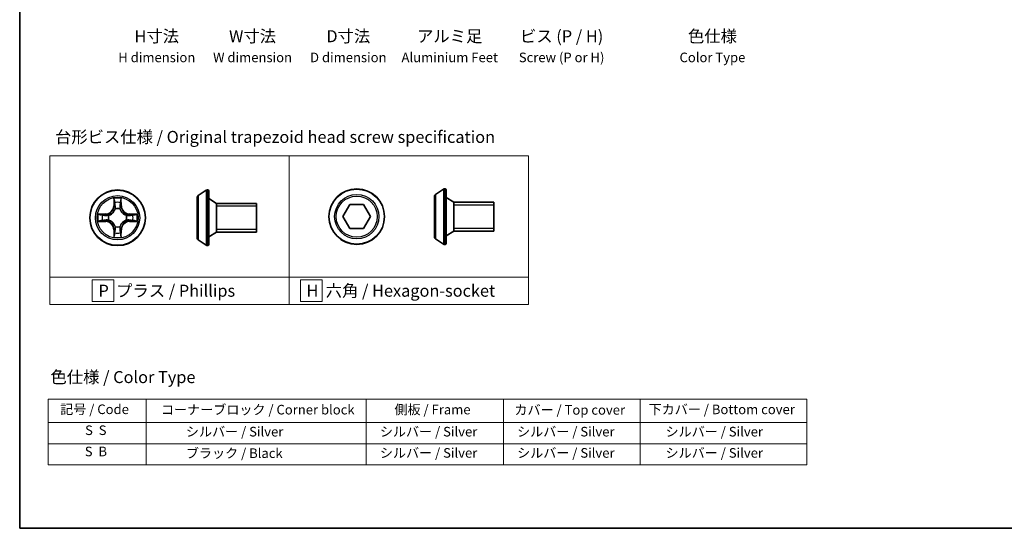
# Model space of a CAD drawing. Units: millimetres. Extents: x 7 to 7877, y 4 to 1830.
# Drawn here: x 7 to 110, y 4 to 57 of the extents above; entities that cross this region are included whole.
import ezdxf

# ---------------------------------------------------------------- set-up
doc = ezdxf.new("R2010")
doc.units = ezdxf.units.MM
doc.header["$LTSCALE"] = 0.5
for name, color, linetype, lineweight in [('Border (ISO)', 7, 'Continuous', 35), ('Sketch Geometry (ISO)', 7, 'Continuous', 18), ('Symbol (ISO)', 7, 'Continuous', 18), ('Visible (ISO)', 7, 'Continuous', 35), ('Visible Narrow (ISO)', 7, 'Continuous', 25)]:
    doc.layers.add(name, color=color, linetype=linetype, lineweight=lineweight)
doc.styles.add('Note Text (TK)', font='MS PGothic.ttf')
doc.styles.add('Note Text (TK2)', font='MS PGothic.ttf')

# ---------------------------------------------------------------- blocks, each defined once
blk = doc.blocks.new('Borders tk図枠')
at = {"layer": 'Border (ISO)'}
for p, q in [((14.5, 289), (14.5, 8)), ((14.5, 8), (405.5, 8))]:
    blk.add_line(p, q, dxfattribs=at)
blk = doc.blocks.new('Table2')
at = {"layer": 'Symbol (ISO)'}
for p, q in [((20.46, 34.92), (178.92, 34.92)), ((20.46, 34.92), (20.46, 30.08)), ((40.88, 34.92), (40.88, 30.08)), ((86.89, 34.92), (86.89, 30.08)), ((115.55, 34.92), (115.55, 30.08)), ((144.11, 34.92), (144.11, 30.08)), ((178.92, 34.92), (178.92, 30.08)), ((20.46, 30.08), (178.92, 30.08)), ((20.46, 30.08), (20.46, 21.22)), ((40.88, 30.08), (40.88, 21.22)), ((86.89, 30.08), (86.89, 21.22)), ((115.55, 30.08), (115.55, 21.22)), ((144.11, 30.08), (144.11, 21.22)), ((178.92, 30.08), (178.92, 21.22)), ((20.46, 25.65), (178.92, 25.65)), ((20.46, 21.22), (178.92, 21.22))]:
    blk.add_line(p, q, dxfattribs=at)
at = {"layer": 'Symbol (ISO)', "color": 7, "char_height": 2, "attachment_point": 7, "style": 'Note Text (TK2)'}
for s, insert in [('記号 / Code', (22.96, 31.2)), ('コーナーブロック / Corner block', (44.01, 31.12)), ('側板 / Frame', (92.77, 31.14)), ('カバー / Top cover', (117.82, 31.07)), ('下カバー / Bottom cover', (145.85, 31.18)), ('S  S', (28.15, 26.83)), ('            シルバー / Silver', (41.88, 26.53)), ('   シルバー / Silver', (87.89, 26.53)), ('   シルバー / Silver', (116.55, 26.53)), ('       シルバー / Silver', (145.11, 26.53)), ('S  B', (28.09, 22.4)), ('            ブラック / Black', (41.88, 22.04)), ('   シルバー / Silver', (87.89, 22.1)), ('   シルバー / Silver', (116.55, 22.1)), ('       シルバー / Silver', (145.11, 22.1))]:
    blk.add_mtext(s, dxfattribs=dict(at, insert=insert))

msp = doc.modelspace()

# ---------------------------------------------------------------- linework, layer by layer
at = {"layer": 'Sketch Geometry (ISO)'}
for p, q in [((10.3819, 42.8499), (35.3819, 42.8499)), ((10.3819, 30.2074), (10.3819, 42.8499)), ((35.3819, 42.8499), (35.3819, 30.2074)), ((35.3819, 42.8499), (60.3819, 42.8499)), ((35.3819, 30.2074), (35.3819, 42.8499)), ((60.3819, 42.8499), (60.3819, 30.2074)), ((35.3819, 30.2074), (10.3819, 30.2074)), ((10.3819, 30.2074), (35.3819, 30.2074)), ((10.3819, 27.3499), (10.3819, 30.2074)), ((17.0725, 29.9037), (14.8225, 29.9037)), ((14.8225, 29.9037), (14.8225, 27.6537)), ((17.0725, 27.6537), (17.0725, 29.9037)), ((60.3819, 30.2074), (35.3819, 30.2074)), ((35.3819, 30.2074), (35.3819, 27.3499)), ((35.3819, 30.2074), (60.3819, 30.2074)), ((35.3819, 27.3499), (35.3819, 30.2074)), ((38.8202, 29.9037), (36.5702, 29.9037)), ((36.5702, 29.9037), (36.5702, 27.6537)), ((38.8202, 27.6537), (38.8202, 29.9037)), ((60.3819, 30.2074), (60.3819, 27.3499)), ((35.3819, 27.3499), (10.3819, 27.3499)), ((14.8225, 27.6537), (17.0725, 27.6537)), ((60.3819, 27.3499), (35.3819, 27.3499)), ((36.5702, 27.6537), (38.8202, 27.6537))]:
    msp.add_line(p, q, dxfattribs=at)
at = {"layer": 'Visible (ISO)'}
for p, q in [((25.8769, 38.6955), (26.7362, 39.2541)), ((26.8859, 39.2864), (26.8452, 39.2864)), ((26.9859, 39.1864), (26.9859, 33.5864)), ((50.6626, 38.814), (51.5219, 39.3725)), ((51.6716, 39.4048), (51.6309, 39.4048)), ((51.7716, 39.3048), (51.7716, 33.7048)), ((25.7859, 38.5278), (25.7859, 34.2449)), ((27.7859, 37.8864), (26.9859, 38.3864)), ((50.5716, 38.6463), (50.5716, 34.3633)), ((52.5716, 38.0048), (51.7716, 38.5048)), ((27.7859, 37.8864), (27.7859, 34.8864)), ((31.9859, 37.8864), (27.7859, 37.8864)), ((27.7859, 37.8864), (27.7859, 34.8864)), ((31.9859, 37.8864), (31.9859, 34.8864)), ((41.0037, 36.5048), (41.7254, 37.7548)), ((41.7254, 37.7548), (43.1687, 37.7548)), ((43.1687, 37.7548), (43.8904, 36.5048)), ((52.5716, 38.0048), (52.5716, 35.0048)), ((56.7716, 38.0048), (52.5716, 38.0048)), ((52.5716, 38.0048), (52.5716, 35.0048)), ((56.7716, 38.0048), (56.7716, 35.0048)), ((41.7254, 35.2548), (41.0037, 36.5048)), ((43.8904, 36.5048), (43.1687, 35.2548)), ((43.1687, 35.2548), (41.7254, 35.2548)), ((52.5716, 35.0048), (51.7716, 34.5048)), ((56.7716, 35.0048), (52.5716, 35.0048)), ((25.8769, 34.0772), (26.7362, 33.5187)), ((27.7859, 34.8864), (26.9859, 34.3864)), ((31.9859, 34.8864), (27.7859, 34.8864)), ((50.6626, 34.1957), (51.5219, 33.6371)), ((26.8859, 33.4864), (26.8452, 33.4864)), ((51.6716, 33.6048), (51.6309, 33.6048))]:
    msp.add_line(p, q, dxfattribs=at)
for centre in [(17.4717, 36.3864), (42.447, 36.5048)]:
    msp.add_circle(centre, 2.9, dxfattribs=at)
for centre, radius, start, end in [((26.8452, 39.0864), 0.2, 90, 123.023868), ((26.8859, 39.1864), 0.1, 0, 90), ((51.6309, 39.2048), 0.2, 90, 123.023868), ((51.6716, 39.3048), 0.1, 0, 90), ((25.9859, 38.5278), 0.2, 123.023868, 180), ((50.7716, 38.6463), 0.2, 123.023868, 180), ((25.9859, 34.2449), 0.2, 180, 236.976132), ((50.7716, 34.3633), 0.2, 180, 236.976132), ((26.8452, 33.6864), 0.2, 236.976132, 270), ((26.8859, 33.5864), 0.1, 270, 0), ((51.6309, 33.8048), 0.2, 236.976132, 270), ((51.6716, 33.7048), 0.1, 270, 0)]:
    msp.add_arc(centre, radius, start, end, dxfattribs=at)
at = {"layer": 'Visible Narrow (ISO)'}
for p, q in [((26.7362, 39.2541), (26.7362, 33.5187)), ((26.8452, 39.2864), (26.8452, 33.4864)), ((26.8859, 33.4864), (26.8859, 39.2864)), ((51.5219, 39.3725), (51.5219, 33.6371)), ((51.6309, 39.4048), (51.6309, 33.6048)), ((51.6716, 33.6048), (51.6716, 39.4048)), ((17.0813, 38.4091), (17.0677, 37.6296)), ((17.1175, 37.6287), (17.126, 38.1188)), ((17.8174, 38.1188), (17.826, 37.6287)), ((17.8758, 37.6296), (17.8622, 38.4091)), ((25.8769, 38.6955), (25.8769, 34.0772)), ((50.6626, 38.814), (50.6626, 34.1957)), ((17.1175, 37.6287), (17.0677, 37.6296)), ((17.1175, 37.6287), (17.1901, 37.6274)), ((17.2306, 37.3027), (17.2252, 37.3233)), ((17.7183, 37.3233), (17.7128, 37.3027)), ((17.826, 37.6287), (17.7533, 37.6274)), ((17.826, 37.6287), (17.8758, 37.6296)), ((31.9859, 37.5854), (27.7859, 37.5854)), ((56.7716, 37.7038), (52.5716, 37.7038)), ((16.2285, 36.7904), (15.449, 36.7768)), ((15.449, 35.9959), (16.2285, 35.9823)), ((15.7393, 36.7321), (16.2294, 36.7406)), ((16.2294, 36.0321), (15.7393, 36.0407)), ((16.2294, 36.7406), (16.2285, 36.7904)), ((16.2294, 36.0321), (16.2285, 35.9823)), ((16.2294, 36.7406), (16.2307, 36.668)), ((16.2294, 36.0321), (16.2307, 36.1048)), ((16.5348, 36.6329), (16.5554, 36.6275)), ((16.5554, 36.1453), (16.5348, 36.1399)), ((18.388, 36.6275), (18.4086, 36.6329)), ((18.4086, 36.1399), (18.388, 36.1453)), ((18.7141, 36.7406), (18.7128, 36.668)), ((18.7141, 36.0321), (18.7128, 36.1048)), ((18.7141, 36.7406), (18.7149, 36.7904)), ((18.7141, 36.7406), (19.2041, 36.7321)), ((19.2041, 36.0407), (18.7141, 36.0321)), ((18.7141, 36.0321), (18.7149, 35.9823)), ((19.4945, 36.7768), (18.7149, 36.7904)), ((18.7149, 35.9823), (19.4945, 35.9959)), ((17.1175, 35.1441), (17.0677, 35.1432)), ((17.0677, 35.1432), (17.0813, 34.3637)), ((17.1175, 35.1441), (17.1901, 35.1453)), ((17.126, 34.654), (17.1175, 35.1441)), ((17.2252, 35.4495), (17.2306, 35.4701)), ((17.7128, 35.4701), (17.7183, 35.4495)), ((17.826, 35.1441), (17.7533, 35.1453)), ((17.826, 35.1441), (17.8174, 34.654)), ((17.826, 35.1441), (17.8758, 35.1432)), ((17.8622, 34.3637), (17.8758, 35.1432)), ((27.7859, 35.1874), (31.9859, 35.1874)), ((52.5716, 35.3058), (56.7716, 35.3058))]:
    msp.add_line(p, q, dxfattribs=at)
for centre, radius in [((17.4717, 36.3864), 2.8677), ((42.447, 36.5048), 2.8677), ((17.4717, 36.3864), 2.3092), ((17.4717, 36.3864), 2.1415), ((42.447, 36.5048), 2.3092), ((42.447, 36.5048), 2.1415)]:
    msp.add_circle(centre, radius, dxfattribs=at)
for centre, radius, start, end in [((17.4717, 36.3864), 2.0601, 79.074582, 100.925418), ((16.2136, 37.6445), 0.8542, 271, 359), ((16.2136, 37.6445), 0.904, 271, 359), ((17.4717, 36.3864), 1.6122, 79.692479, 100.307521), ((17.4717, 36.3864), 0.9688, 75.258044, 104.741956), ((17.4717, 36.3864), 0.9475, 75.258044, 104.741956), ((18.7298, 37.6445), 0.904, 181, 269), ((18.7298, 37.6445), 0.8542, 181, 269), ((17.4717, 36.3864), 2.0601, 169.074582, 190.925418), ((17.4717, 36.3864), 1.6122, 169.692479, 190.307521), ((16.2136, 35.1283), 0.904, 1, 89), ((17.4717, 36.3864), 0.9688, 165.258044, 194.741956), ((17.4717, 36.3864), 0.9475, 165.258044, 194.741956), ((18.7298, 35.1283), 0.904, 91, 179), ((17.4717, 36.3864), 0.9475, 345.258044, 14.741956), ((17.4717, 36.3864), 0.9688, 345.258044, 14.741956), ((17.4717, 36.3864), 1.6122, 349.692479, 10.307521), ((17.4717, 36.3864), 2.0601, 349.074582, 10.925418), ((16.2136, 35.1283), 0.8542, 1, 89), ((17.4717, 36.3864), 0.9688, 255.258044, 284.741956), ((17.4717, 36.3864), 0.9475, 255.258044, 284.741956), ((18.7298, 35.1283), 0.8542, 91, 179), ((17.4717, 36.3864), 2.0601, 259.074582, 280.925418), ((17.4717, 36.3864), 1.6122, 259.692479, 280.307521)]:
    msp.add_arc(centre, radius, start, end, dxfattribs=at)
for centre, major_axis, ratio, start_param, end_param in [((17.1758, 38.1179), (-0.05, -0.002), 0.54850665, 4.7835784, 6.17876057), ((17.7676, 38.1179), (0.05, -0.002), 0.54850665, 0.10442473, 1.4996069), ((17.1913, 37.9285), (-0.0494, -0.008), 0.89574018, 4.73044269, 6.08586581), ((17.2366, 37.28), (-0.0492, 0.0091), 0.87684642, 5.10328313, 6.10089396), ((17.2366, 37.28), (-0.0477, 0.0149), 0.41070123, 4.96449783, 6.18744952), ((17.2399, 37.6266), (-0.0494, -0.008), 0.89572054, 4.73483766, 6.08588361), ((17.7035, 37.6266), (0.0494, -0.008), 0.89572054, 0.1973017, 1.54834765), ((17.7069, 37.28), (0.0477, 0.0149), 0.41070123, 0.09573579, 1.31868747), ((17.7069, 37.28), (0.0492, 0.0091), 0.87684641, 0.18229136, 1.17990219), ((17.7522, 37.9285), (0.0494, -0.008), 0.89574018, 0.19731949, 1.55274262), ((15.7402, 36.6823), (0.002, 0.05), 0.54850665, 0.10442473, 1.4996069), ((15.7402, 36.0905), (0.002, -0.05), 0.54850665, 4.7835784, 6.17876057), ((15.9296, 36.6668), (0.008, 0.0494), 0.89574018, 0.19731949, 1.55274262), ((15.9296, 36.1059), (0.008, -0.0494), 0.89574018, 4.73044269, 6.08586581), ((16.2315, 36.6182), (0.008, 0.0494), 0.89572054, 0.1973017, 1.54834765), ((16.2315, 36.1546), (0.008, -0.0494), 0.89572054, 4.73483766, 6.08588361), ((16.5781, 36.6215), (-0.0091, 0.0492), 0.87684641, 0.18229136, 1.17990219), ((16.5781, 36.1513), (-0.0091, -0.0492), 0.87684642, 5.10328313, 6.10089396), ((16.5781, 36.6215), (-0.0149, 0.0477), 0.41070123, 0.09573579, 1.31868747), ((16.5781, 36.1513), (-0.0149, -0.0477), 0.41070123, 4.96449783, 6.18744952), ((18.3653, 36.6215), (0.0091, 0.0492), 0.87684642, 5.10328313, 6.10089396), ((18.3653, 36.6215), (0.0149, 0.0477), 0.41070123, 4.96449783, 6.18744952), ((18.3653, 36.1513), (0.0149, -0.0477), 0.41070123, 0.09573579, 1.31868747), ((18.3653, 36.1513), (0.0091, -0.0492), 0.87684641, 0.18229136, 1.17990219), ((18.7119, 36.6182), (-0.008, 0.0494), 0.89572054, 4.73483766, 6.08588361), ((18.7119, 36.1546), (-0.008, -0.0494), 0.89572054, 0.1973017, 1.54834765), ((19.0138, 36.6668), (-0.008, 0.0494), 0.89574018, 4.73044269, 6.08586581), ((19.0138, 36.1059), (-0.008, -0.0494), 0.89574018, 0.19731949, 1.55274262), ((19.2032, 36.6823), (-0.002, 0.05), 0.54850665, 4.7835784, 6.17876057), ((19.2032, 36.0905), (-0.002, -0.05), 0.54850665, 0.10442473, 1.4996069), ((17.2366, 35.4928), (-0.0492, -0.0091), 0.87684641, 0.18229136, 1.17990219), ((17.2366, 35.4928), (-0.0477, -0.0149), 0.41070123, 0.09573579, 1.31868747), ((17.2399, 35.1462), (-0.0494, 0.008), 0.89572054, 0.1973017, 1.54834765), ((17.7035, 35.1462), (0.0494, 0.008), 0.89572054, 4.73483766, 6.08588361), ((17.7069, 35.4928), (0.0477, -0.0149), 0.41070123, 4.96449783, 6.18744952), ((17.7069, 35.4928), (0.0492, -0.0091), 0.87684642, 5.10328313, 6.10089396), ((17.1758, 34.6549), (-0.05, 0.002), 0.54850665, 0.10442473, 1.4996069), ((17.1913, 34.8443), (-0.0494, 0.008), 0.89574018, 0.19731949, 1.55274262), ((17.7522, 34.8443), (0.0494, 0.008), 0.89574018, 4.73044269, 6.08586581), ((17.7676, 34.6549), (0.05, 0.002), 0.54850665, 4.7835784, 6.17876057)]:
    msp.add_ellipse(centre, major_axis=major_axis, ratio=ratio, start_param=start_param, end_param=end_param, dxfattribs=at)
for points, knots in [([(17.1712, 38.1451), (17.1708, 38.1602), (17.1687, 38.1756), (17.1602, 38.2166), (17.152, 38.2422), (17.1339, 38.2909), (17.1243, 38.3139), (17.1035, 38.3611), (17.0923, 38.3852), (17.0813, 38.4091)], [0, 0, 0, 0, 0.0059340385, 0.0059340385, 0.0154285, 0.0154285, 0.0237449879, 0.0237449879, 0.0323943032, 0.0323943032, 0.0323943032, 0.0323943032]), ([(17.0813, 38.4091), (17.0868, 38.3828), (17.0924, 38.3563), (17.1028, 38.3044), (17.1076, 38.279), (17.1166, 38.2255), (17.1206, 38.1973), (17.1248, 38.1523), (17.1258, 38.1353), (17.126, 38.1188)], [-0.0323943032, -0.0323943032, -0.0323943032, -0.0323943032, -0.0237449879, -0.0237449879, -0.0154285, -0.0154285, -0.0059340385, -0.0059340385, 0, 0, 0, 0]), ([(17.126, 38.1188), (17.1276, 38.0784), (17.1298, 38.0416), (17.135, 37.9776), (17.1381, 37.9505), (17.1415, 37.9293)], [0, 0, 0, 0, 0.014491423, 0.014491423, 0.0289828459, 0.0289828459, 0.0289828459, 0.0289828459]), ([(17.1833, 37.9725), (17.1802, 37.9918), (17.1776, 38.0165), (17.1736, 38.0747), (17.1721, 38.1083), (17.1712, 38.1451)], [-0.0289828459, -0.0289828459, -0.0289828459, -0.0289828459, -0.014491423, -0.014491423, 0, 0, 0, 0]), ([(17.7723, 38.1451), (17.7714, 38.1086), (17.7699, 38.0752), (17.7659, 38.0168), (17.7633, 37.992), (17.7602, 37.9725)], [-0.0289828459, -0.0289828459, -0.0289828459, -0.0289828459, -0.0145850634, -0.0145850634, 0, 0, 0, 0]), ([(17.8622, 38.4091), (17.8487, 38.38), (17.8351, 38.3505), (17.8065, 38.284), (17.7922, 38.2473), (17.7768, 38.1886), (17.7728, 38.1664), (17.7723, 38.1451)], [-0.0003383294, -0.0003383294, -0.0003383294, -0.0003383294, 0.0102009359, 0.0102009359, 0.0236501899, 0.0236501899, 0.0320559737, 0.0320559737, 0.0320559737, 0.0320559737]), ([(17.802, 37.9293), (17.8054, 37.9507), (17.8085, 37.978), (17.8137, 38.0421), (17.8158, 38.0787), (17.8174, 38.1188)], [0, 0, 0, 0, 0.0145850634, 0.0145850634, 0.0289828459, 0.0289828459, 0.0289828459, 0.0289828459]), ([(17.8174, 38.1188), (17.8177, 38.1422), (17.8196, 38.1666), (17.8273, 38.231), (17.8344, 38.2714), (17.8486, 38.3446), (17.8554, 38.377), (17.8622, 38.4091)], [-0.0320559737, -0.0320559737, -0.0320559737, -0.0320559737, -0.0236501899, -0.0236501899, -0.0102009359, -0.0102009359, 0.0003383294, 0.0003383294, 0.0003383294, 0.0003383294]), ([(16.5554, 36.6275), (16.5713, 36.6327), (16.5872, 36.6382), (16.6832, 36.6748), (16.7623, 36.7164), (16.885, 36.8043), (16.9306, 36.843), (16.9729, 36.8852), (17.0151, 36.9275), (17.0538, 36.9732), (17.1417, 37.0958), (17.1833, 37.1749), (17.2199, 37.2709), (17.2255, 37.2868), (17.2306, 37.3027)], [-0.174866013, -0.174866013, -0.174866013, -0.174866013, -0.16940495, -0.16940495, -0.141674077, -0.141674077, -0.124342281, -0.124342281, -0.124342281, -0.107010485, -0.107010485, -0.079279611, -0.079279611, -0.073818549, -0.073818549, -0.073818549, -0.073818549]), ([(17.1897, 37.2967), (17.185, 37.2816), (17.1799, 37.2665), (17.1467, 37.1753), (17.1088, 37.1003), (17.0286, 36.9853), (16.9933, 36.9428), (16.9543, 36.9038), (16.9153, 36.8649), (16.8728, 36.8295), (16.7578, 36.7493), (16.6828, 36.7114), (16.5916, 36.6782), (16.5765, 36.6731), (16.5614, 36.6684)], [0.073818549, 0.073818549, 0.073818549, 0.073818549, 0.079279611, 0.079279611, 0.107010485, 0.107010485, 0.124342281, 0.124342281, 0.124342281, 0.141674077, 0.141674077, 0.16940495, 0.16940495, 0.174866013, 0.174866013, 0.174866013, 0.174866013]), ([(17.1415, 37.9293), (17.1496, 37.879), (17.1577, 37.8287), (17.1739, 37.7281), (17.182, 37.6778), (17.1901, 37.6274)], [0, 0, 0, 0, 0.0343899271, 0.0343899271, 0.0687798542, 0.0687798542, 0.0687798542, 0.0687798542]), ([(17.2317, 37.6706), (17.2236, 37.7209), (17.2156, 37.7713), (17.1994, 37.8719), (17.1913, 37.9222), (17.1833, 37.9725)], [-0.0687798542, -0.0687798542, -0.0687798542, -0.0687798542, -0.0343899271, -0.0343899271, 0, 0, 0, 0]), ([(17.1901, 37.6274), (17.2017, 37.5591), (17.2063, 37.4894), (17.2012, 37.3782), (17.1969, 37.3379), (17.1897, 37.2967)], [0, 0, 0, 0, 0.0491206273, 0.0491206273, 0.0764653604, 0.0764653604, 0.0764653604, 0.0764653604]), ([(17.2252, 37.3233), (17.234, 37.3666), (17.2394, 37.4089), (17.247, 37.5256), (17.2432, 37.5987), (17.2317, 37.6706)], [-0.0764653604, -0.0764653604, -0.0764653604, -0.0764653604, -0.0491206273, -0.0491206273, 0, 0, 0, 0]), ([(17.7118, 37.6706), (17.7003, 37.5987), (17.6964, 37.5256), (17.704, 37.4089), (17.7094, 37.3666), (17.7183, 37.3233)], [-0.0982412545, -0.0982412545, -0.0982412545, -0.0982412545, -0.0491206273, -0.0491206273, -0.0217758941, -0.0217758941, -0.0217758941, -0.0217758941]), ([(17.7602, 37.9725), (17.7521, 37.9222), (17.744, 37.8719), (17.7279, 37.7713), (17.7198, 37.7209), (17.7118, 37.6706)], [-0.0687798542, -0.0687798542, -0.0687798542, -0.0687798542, -0.0343899271, -0.0343899271, 0, 0, 0, 0]), ([(17.7128, 37.3027), (17.718, 37.2868), (17.7236, 37.2709), (17.7601, 37.1749), (17.8018, 37.0958), (17.8896, 36.9732), (17.9283, 36.9275), (17.9706, 36.8852), (18.0128, 36.843), (18.0585, 36.8043), (18.1812, 36.7164), (18.2603, 36.6748), (18.3563, 36.6382), (18.3721, 36.6327), (18.388, 36.6275)], [-0.174866013, -0.174866013, -0.174866013, -0.174866013, -0.16940495, -0.16940495, -0.141674077, -0.141674077, -0.124342281, -0.124342281, -0.124342281, -0.107010485, -0.107010485, -0.079279611, -0.079279611, -0.073818549, -0.073818549, -0.073818549, -0.073818549]), ([(17.7538, 37.2967), (17.7465, 37.3379), (17.7422, 37.3782), (17.7371, 37.4894), (17.7417, 37.5591), (17.7533, 37.6274)], [0.0217758941, 0.0217758941, 0.0217758941, 0.0217758941, 0.0491206273, 0.0491206273, 0.0982412545, 0.0982412545, 0.0982412545, 0.0982412545]), ([(17.7533, 37.6274), (17.7615, 37.6778), (17.7696, 37.7281), (17.7858, 37.8287), (17.7939, 37.879), (17.802, 37.9293)], [0, 0, 0, 0, 0.0343899271, 0.0343899271, 0.0687798542, 0.0687798542, 0.0687798542, 0.0687798542]), ([(18.382, 36.6684), (18.3669, 36.6731), (18.3518, 36.6782), (18.2606, 36.7114), (18.1856, 36.7493), (18.0707, 36.8295), (18.0282, 36.8649), (17.9892, 36.9038), (17.9502, 36.9428), (17.9148, 36.9853), (17.8346, 37.1003), (17.7968, 37.1753), (17.7635, 37.2665), (17.7585, 37.2816), (17.7538, 37.2967)], [0.073818549, 0.073818549, 0.073818549, 0.073818549, 0.079279611, 0.079279611, 0.107010485, 0.107010485, 0.124342281, 0.124342281, 0.124342281, 0.141674077, 0.141674077, 0.16940495, 0.16940495, 0.174866013, 0.174866013, 0.174866013, 0.174866013]), ([(15.7393, 36.7321), (15.7159, 36.7323), (15.6915, 36.7343), (15.6271, 36.7419), (15.5867, 36.749), (15.5135, 36.7633), (15.4811, 36.7701), (15.449, 36.7768)], [-0.0320559737, -0.0320559737, -0.0320559737, -0.0320559737, -0.0236501899, -0.0236501899, -0.0102009359, -0.0102009359, 0.0003383294, 0.0003383294, 0.0003383294, 0.0003383294]), ([(15.449, 36.7768), (15.4781, 36.7634), (15.5076, 36.7497), (15.5741, 36.7211), (15.6109, 36.7068), (15.6695, 36.6914), (15.6917, 36.6875), (15.713, 36.6869)], [-0.0003383294, -0.0003383294, -0.0003383294, -0.0003383294, 0.0102009359, 0.0102009359, 0.0236501899, 0.0236501899, 0.0320559737, 0.0320559737, 0.0320559737, 0.0320559737]), ([(15.713, 36.0858), (15.698, 36.0855), (15.6825, 36.0834), (15.6415, 36.0749), (15.6159, 36.0667), (15.5672, 36.0486), (15.5442, 36.0389), (15.497, 36.0181), (15.4729, 36.007), (15.449, 35.9959)], [0, 0, 0, 0, 0.0059340385, 0.0059340385, 0.0154285, 0.0154285, 0.0237449879, 0.0237449879, 0.0323943032, 0.0323943032, 0.0323943032, 0.0323943032]), ([(15.449, 35.9959), (15.4753, 36.0015), (15.5019, 36.0071), (15.5538, 36.0174), (15.5791, 36.0222), (15.6327, 36.0312), (15.6608, 36.0353), (15.7058, 36.0395), (15.7228, 36.0405), (15.7393, 36.0407)], [-0.0323943032, -0.0323943032, -0.0323943032, -0.0323943032, -0.0237449879, -0.0237449879, -0.0154285, -0.0154285, -0.0059340385, -0.0059340385, 0, 0, 0, 0]), ([(15.713, 36.6869), (15.7496, 36.686), (15.7829, 36.6845), (15.8413, 36.6805), (15.8662, 36.6779), (15.8856, 36.6749)], [-0.0289828459, -0.0289828459, -0.0289828459, -0.0289828459, -0.0145850634, -0.0145850634, 0, 0, 0, 0]), ([(15.8856, 36.0979), (15.8663, 36.0949), (15.8416, 36.0923), (15.7834, 36.0882), (15.7498, 36.0868), (15.713, 36.0858)], [-0.0289828459, -0.0289828459, -0.0289828459, -0.0289828459, -0.014491423, -0.014491423, 0, 0, 0, 0]), ([(15.9288, 36.7166), (15.9074, 36.7201), (15.8801, 36.7232), (15.8161, 36.7284), (15.7794, 36.7305), (15.7393, 36.7321)], [0, 0, 0, 0, 0.0145850634, 0.0145850634, 0.0289828459, 0.0289828459, 0.0289828459, 0.0289828459]), ([(15.7393, 36.0407), (15.7797, 36.0423), (15.8165, 36.0444), (15.8805, 36.0497), (15.9076, 36.0527), (15.9288, 36.0561)], [0, 0, 0, 0, 0.014491423, 0.014491423, 0.0289828459, 0.0289828459, 0.0289828459, 0.0289828459]), ([(15.8856, 36.6749), (15.9359, 36.6668), (15.9862, 36.6587), (16.0869, 36.6426), (16.1372, 36.6345), (16.1875, 36.6264)], [-0.0687798542, -0.0687798542, -0.0687798542, -0.0687798542, -0.0343899271, -0.0343899271, 0, 0, 0, 0]), ([(16.1875, 36.1463), (16.1372, 36.1383), (16.0869, 36.1302), (15.9862, 36.1141), (15.9359, 36.106), (15.8856, 36.0979)], [-0.0687798542, -0.0687798542, -0.0687798542, -0.0687798542, -0.0343899271, -0.0343899271, 0, 0, 0, 0]), ([(16.2307, 36.668), (16.1803, 36.6761), (16.13, 36.6842), (16.0294, 36.7004), (15.9791, 36.7085), (15.9288, 36.7166)], [0, 0, 0, 0, 0.0343899271, 0.0343899271, 0.0687798542, 0.0687798542, 0.0687798542, 0.0687798542]), ([(15.9288, 36.0561), (15.9791, 36.0642), (16.0294, 36.0723), (16.13, 36.0886), (16.1803, 36.0967), (16.2307, 36.1048)], [0, 0, 0, 0, 0.0343899271, 0.0343899271, 0.0687798542, 0.0687798542, 0.0687798542, 0.0687798542]), ([(16.1875, 36.6264), (16.2594, 36.6149), (16.3325, 36.6111), (16.4492, 36.6187), (16.4915, 36.6241), (16.5348, 36.6329)], [-0.0982412545, -0.0982412545, -0.0982412545, -0.0982412545, -0.0491206273, -0.0491206273, -0.0217758941, -0.0217758941, -0.0217758941, -0.0217758941]), ([(16.5348, 36.1399), (16.4915, 36.1487), (16.4492, 36.1541), (16.3325, 36.1617), (16.2594, 36.1579), (16.1875, 36.1463)], [-0.0764653604, -0.0764653604, -0.0764653604, -0.0764653604, -0.0491206273, -0.0491206273, 0, 0, 0, 0]), ([(16.5614, 36.6684), (16.5202, 36.6612), (16.4799, 36.6569), (16.3687, 36.6518), (16.2991, 36.6564), (16.2307, 36.668)], [0.0217758941, 0.0217758941, 0.0217758941, 0.0217758941, 0.0491206273, 0.0491206273, 0.0982412545, 0.0982412545, 0.0982412545, 0.0982412545]), ([(16.2307, 36.1048), (16.2991, 36.1164), (16.3687, 36.121), (16.4799, 36.1159), (16.5202, 36.1116), (16.5614, 36.1043)], [0, 0, 0, 0, 0.0491206273, 0.0491206273, 0.0764653604, 0.0764653604, 0.0764653604, 0.0764653604]), ([(17.2306, 35.4701), (17.2255, 35.486), (17.2199, 35.5018), (17.1833, 35.5978), (17.1417, 35.677), (17.0538, 35.7996), (17.0151, 35.8453), (16.9729, 35.8875), (16.9306, 35.9298), (16.885, 35.9685), (16.7623, 36.0563), (16.6832, 36.098), (16.5872, 36.1345), (16.5713, 36.1401), (16.5554, 36.1453)], [-0.174866013, -0.174866013, -0.174866013, -0.174866013, -0.16940495, -0.16940495, -0.141674077, -0.141674077, -0.124342281, -0.124342281, -0.124342281, -0.107010485, -0.107010485, -0.079279611, -0.079279611, -0.073818549, -0.073818549, -0.073818549, -0.073818549]), ([(16.5614, 36.1043), (16.5765, 36.0996), (16.5916, 36.0946), (16.6828, 36.0614), (16.7578, 36.0235), (16.8728, 35.9433), (16.9153, 35.9079), (16.9543, 35.8689), (16.9933, 35.8299), (17.0286, 35.7874), (17.1088, 35.6725), (17.1467, 35.5975), (17.1799, 35.5063), (17.185, 35.4912), (17.1897, 35.4761)], [0.073818549, 0.073818549, 0.073818549, 0.073818549, 0.079279611, 0.079279611, 0.107010485, 0.107010485, 0.124342281, 0.124342281, 0.124342281, 0.141674077, 0.141674077, 0.16940495, 0.16940495, 0.174866013, 0.174866013, 0.174866013, 0.174866013]), ([(18.388, 36.1453), (18.3721, 36.1401), (18.3563, 36.1345), (18.2603, 36.098), (18.1812, 36.0563), (18.0585, 35.9685), (18.0128, 35.9298), (17.9706, 35.8875), (17.9283, 35.8453), (17.8896, 35.7996), (17.8018, 35.677), (17.7601, 35.5978), (17.7236, 35.5018), (17.718, 35.486), (17.7128, 35.4701)], [-0.174866013, -0.174866013, -0.174866013, -0.174866013, -0.16940495, -0.16940495, -0.141674077, -0.141674077, -0.124342281, -0.124342281, -0.124342281, -0.107010485, -0.107010485, -0.079279611, -0.079279611, -0.073818549, -0.073818549, -0.073818549, -0.073818549]), ([(17.7538, 35.4761), (17.7585, 35.4912), (17.7635, 35.5063), (17.7968, 35.5975), (17.8346, 35.6725), (17.9148, 35.7874), (17.9502, 35.8299), (17.9892, 35.8689), (18.0282, 35.9079), (18.0707, 35.9433), (18.1856, 36.0235), (18.2606, 36.0614), (18.3518, 36.0946), (18.3669, 36.0996), (18.382, 36.1043)], [0.073818549, 0.073818549, 0.073818549, 0.073818549, 0.079279611, 0.079279611, 0.107010485, 0.107010485, 0.124342281, 0.124342281, 0.124342281, 0.141674077, 0.141674077, 0.16940495, 0.16940495, 0.174866013, 0.174866013, 0.174866013, 0.174866013]), ([(18.7128, 36.668), (18.6444, 36.6564), (18.5747, 36.6518), (18.4636, 36.6569), (18.4233, 36.6612), (18.382, 36.6684)], [0, 0, 0, 0, 0.0491206273, 0.0491206273, 0.0764653604, 0.0764653604, 0.0764653604, 0.0764653604]), ([(18.382, 36.1043), (18.4233, 36.1116), (18.4636, 36.1159), (18.5747, 36.121), (18.6444, 36.1164), (18.7128, 36.1048)], [0.0217758941, 0.0217758941, 0.0217758941, 0.0217758941, 0.0491206273, 0.0491206273, 0.0982412545, 0.0982412545, 0.0982412545, 0.0982412545]), ([(18.4086, 36.6329), (18.452, 36.6241), (18.4942, 36.6187), (18.6109, 36.6111), (18.6841, 36.6149), (18.7559, 36.6264)], [-0.0764653604, -0.0764653604, -0.0764653604, -0.0764653604, -0.0491206273, -0.0491206273, 0, 0, 0, 0]), ([(18.7559, 36.1463), (18.6841, 36.1579), (18.6109, 36.1617), (18.4942, 36.1541), (18.452, 36.1487), (18.4086, 36.1399)], [-0.0982412545, -0.0982412545, -0.0982412545, -0.0982412545, -0.0491206273, -0.0491206273, -0.0217758941, -0.0217758941, -0.0217758941, -0.0217758941]), ([(19.0147, 36.7166), (18.9644, 36.7085), (18.9141, 36.7004), (18.8134, 36.6842), (18.7631, 36.6761), (18.7128, 36.668)], [0, 0, 0, 0, 0.0343899271, 0.0343899271, 0.0687798542, 0.0687798542, 0.0687798542, 0.0687798542]), ([(18.7128, 36.1048), (18.7631, 36.0967), (18.8134, 36.0886), (18.9141, 36.0723), (18.9644, 36.0642), (19.0147, 36.0561)], [0, 0, 0, 0, 0.0343899271, 0.0343899271, 0.0687798542, 0.0687798542, 0.0687798542, 0.0687798542]), ([(18.7559, 36.6264), (18.8063, 36.6345), (18.8566, 36.6426), (18.9572, 36.6587), (19.0076, 36.6668), (19.0579, 36.6749)], [-0.0687798542, -0.0687798542, -0.0687798542, -0.0687798542, -0.0343899271, -0.0343899271, 0, 0, 0, 0]), ([(19.0579, 36.0979), (19.0076, 36.106), (18.9572, 36.1141), (18.8566, 36.1302), (18.8063, 36.1383), (18.7559, 36.1463)], [-0.0687798542, -0.0687798542, -0.0687798542, -0.0687798542, -0.0343899271, -0.0343899271, 0, 0, 0, 0]), ([(19.2041, 36.7321), (19.1638, 36.7305), (19.1269, 36.7283), (19.063, 36.7231), (19.0359, 36.7201), (19.0147, 36.7166)], [0, 0, 0, 0, 0.014491423, 0.014491423, 0.0289828459, 0.0289828459, 0.0289828459, 0.0289828459]), ([(19.0147, 36.0561), (19.036, 36.0527), (19.0633, 36.0496), (19.1274, 36.0444), (19.164, 36.0423), (19.2041, 36.0407)], [0, 0, 0, 0, 0.0145850634, 0.0145850634, 0.0289828459, 0.0289828459, 0.0289828459, 0.0289828459]), ([(19.0579, 36.6749), (19.0772, 36.6779), (19.1018, 36.6805), (19.1601, 36.6845), (19.1937, 36.686), (19.2304, 36.6869)], [-0.0289828459, -0.0289828459, -0.0289828459, -0.0289828459, -0.014491423, -0.014491423, 0, 0, 0, 0]), ([(19.2304, 36.0858), (19.1939, 36.0868), (19.1605, 36.0882), (19.1022, 36.0923), (19.0773, 36.0948), (19.0579, 36.0979)], [-0.0289828459, -0.0289828459, -0.0289828459, -0.0289828459, -0.0145850634, -0.0145850634, 0, 0, 0, 0]), ([(19.4945, 36.7768), (19.4681, 36.7713), (19.4416, 36.7657), (19.3897, 36.7553), (19.3643, 36.7505), (19.3108, 36.7415), (19.2826, 36.7375), (19.2376, 36.7333), (19.2206, 36.7323), (19.2041, 36.7321)], [-0.0323943032, -0.0323943032, -0.0323943032, -0.0323943032, -0.0237449879, -0.0237449879, -0.0154285, -0.0154285, -0.0059340385, -0.0059340385, 0, 0, 0, 0]), ([(19.2041, 36.0407), (19.2275, 36.0404), (19.2519, 36.0385), (19.3163, 36.0309), (19.3567, 36.0238), (19.43, 36.0095), (19.4624, 36.0027), (19.4945, 35.9959)], [-0.0320559737, -0.0320559737, -0.0320559737, -0.0320559737, -0.0236501899, -0.0236501899, -0.0102009359, -0.0102009359, 0.0003383294, 0.0003383294, 0.0003383294, 0.0003383294]), ([(19.2304, 36.6869), (19.2455, 36.6873), (19.261, 36.6894), (19.3019, 36.6979), (19.3276, 36.7061), (19.3762, 36.7242), (19.3993, 36.7338), (19.4464, 36.7546), (19.4705, 36.7658), (19.4945, 36.7768)], [0, 0, 0, 0, 0.0059340385, 0.0059340385, 0.0154285, 0.0154285, 0.0237449879, 0.0237449879, 0.0323943032, 0.0323943032, 0.0323943032, 0.0323943032]), ([(19.4945, 35.9959), (19.4653, 36.0094), (19.4359, 36.023), (19.3693, 36.0516), (19.3326, 36.0659), (19.274, 36.0813), (19.2518, 36.0853), (19.2304, 36.0858)], [-0.0003383294, -0.0003383294, -0.0003383294, -0.0003383294, 0.0102009359, 0.0102009359, 0.0236501899, 0.0236501899, 0.0320559737, 0.0320559737, 0.0320559737, 0.0320559737]), ([(17.1901, 35.1453), (17.182, 35.095), (17.1739, 35.0447), (17.1577, 34.9441), (17.1496, 34.8937), (17.1415, 34.8434)], [0, 0, 0, 0, 0.0343899271, 0.0343899271, 0.0687798542, 0.0687798542, 0.0687798542, 0.0687798542]), ([(17.1833, 34.8002), (17.1913, 34.8505), (17.1994, 34.9009), (17.2156, 35.0015), (17.2236, 35.0518), (17.2317, 35.1022)], [-0.0687798542, -0.0687798542, -0.0687798542, -0.0687798542, -0.0343899271, -0.0343899271, 0, 0, 0, 0]), ([(17.1897, 35.4761), (17.1969, 35.4349), (17.2012, 35.3946), (17.2063, 35.2834), (17.2017, 35.2137), (17.1901, 35.1453)], [0.0217758941, 0.0217758941, 0.0217758941, 0.0217758941, 0.0491206273, 0.0491206273, 0.0982412545, 0.0982412545, 0.0982412545, 0.0982412545]), ([(17.2317, 35.1022), (17.2432, 35.1741), (17.247, 35.2472), (17.2394, 35.3639), (17.234, 35.4062), (17.2252, 35.4495)], [-0.0982412545, -0.0982412545, -0.0982412545, -0.0982412545, -0.0491206273, -0.0491206273, -0.0217758941, -0.0217758941, -0.0217758941, -0.0217758941]), ([(17.7183, 35.4495), (17.7094, 35.4062), (17.704, 35.3639), (17.6964, 35.2472), (17.7003, 35.1741), (17.7118, 35.1022)], [-0.0764653604, -0.0764653604, -0.0764653604, -0.0764653604, -0.0491206273, -0.0491206273, 0, 0, 0, 0]), ([(17.7118, 35.1022), (17.7198, 35.0518), (17.7279, 35.0015), (17.744, 34.9009), (17.7521, 34.8505), (17.7602, 34.8002)], [-0.0687798542, -0.0687798542, -0.0687798542, -0.0687798542, -0.0343899271, -0.0343899271, 0, 0, 0, 0]), ([(17.7533, 35.1453), (17.7417, 35.2137), (17.7371, 35.2834), (17.7422, 35.3946), (17.7465, 35.4349), (17.7538, 35.4761)], [0, 0, 0, 0, 0.0491206273, 0.0491206273, 0.0764653604, 0.0764653604, 0.0764653604, 0.0764653604]), ([(17.802, 34.8434), (17.7939, 34.8937), (17.7858, 34.9441), (17.7696, 35.0447), (17.7615, 35.095), (17.7533, 35.1453)], [0, 0, 0, 0, 0.0343899271, 0.0343899271, 0.0687798542, 0.0687798542, 0.0687798542, 0.0687798542]), ([(17.126, 34.654), (17.1258, 34.6306), (17.1238, 34.6062), (17.1162, 34.5418), (17.1091, 34.5014), (17.0948, 34.4281), (17.088, 34.3957), (17.0813, 34.3637)], [-0.0320559737, -0.0320559737, -0.0320559737, -0.0320559737, -0.0236501899, -0.0236501899, -0.0102009359, -0.0102009359, 0.0003383294, 0.0003383294, 0.0003383294, 0.0003383294]), ([(17.0813, 34.3637), (17.0947, 34.3928), (17.1084, 34.4222), (17.137, 34.4888), (17.1513, 34.5255), (17.1667, 34.5841), (17.1707, 34.6063), (17.1712, 34.6277)], [-0.0003383294, -0.0003383294, -0.0003383294, -0.0003383294, 0.0102009359, 0.0102009359, 0.0236501899, 0.0236501899, 0.0320559737, 0.0320559737, 0.0320559737, 0.0320559737]), ([(17.1415, 34.8434), (17.138, 34.8221), (17.135, 34.7948), (17.1298, 34.7307), (17.1276, 34.6941), (17.126, 34.654)], [0, 0, 0, 0, 0.0145850634, 0.0145850634, 0.0289828459, 0.0289828459, 0.0289828459, 0.0289828459]), ([(17.1712, 34.6277), (17.1721, 34.6642), (17.1736, 34.6976), (17.1776, 34.756), (17.1802, 34.7808), (17.1833, 34.8002)], [-0.0289828459, -0.0289828459, -0.0289828459, -0.0289828459, -0.0145850634, -0.0145850634, 0, 0, 0, 0]), ([(17.7602, 34.8002), (17.7632, 34.7809), (17.7658, 34.7563), (17.7699, 34.698), (17.7713, 34.6645), (17.7723, 34.6277)], [-0.0289828459, -0.0289828459, -0.0289828459, -0.0289828459, -0.014491423, -0.014491423, 0, 0, 0, 0]), ([(17.7723, 34.6277), (17.7726, 34.6126), (17.7747, 34.5971), (17.7833, 34.5562), (17.7914, 34.5306), (17.8095, 34.4819), (17.8192, 34.4588), (17.84, 34.4117), (17.8511, 34.3876), (17.8622, 34.3637)], [0, 0, 0, 0, 0.0059340385, 0.0059340385, 0.0154285, 0.0154285, 0.0237449879, 0.0237449879, 0.0323943032, 0.0323943032, 0.0323943032, 0.0323943032]), ([(17.8174, 34.654), (17.8158, 34.6944), (17.8137, 34.7312), (17.8085, 34.7951), (17.8054, 34.8222), (17.802, 34.8434)], [0, 0, 0, 0, 0.014491423, 0.014491423, 0.0289828459, 0.0289828459, 0.0289828459, 0.0289828459]), ([(17.8622, 34.3637), (17.8566, 34.39), (17.8511, 34.4165), (17.8407, 34.4684), (17.8359, 34.4938), (17.8269, 34.5473), (17.8228, 34.5755), (17.8186, 34.6205), (17.8176, 34.6375), (17.8174, 34.654)], [-0.0323943032, -0.0323943032, -0.0323943032, -0.0323943032, -0.0237449879, -0.0237449879, -0.0154285, -0.0154285, -0.0059340385, -0.0059340385, 0, 0, 0, 0])]:
    msp.add_open_spline(points, degree=3, knots=knots, dxfattribs=at)

# ---------------------------------------------------------------- block references
at = {"xscale": 0.5, "yscale": 0.5, "zscale": 0.5}
for name in ['Borders tk図枠', 'Table2']:
    msp.add_blockref(name, (0, 0), dxfattribs=at)

# ---------------------------------------------------------------- texts
at = {"layer": 'Symbol (ISO)', "color": 7, "char_height": 1.25, "style": 'Note Text (TK)'}
for s, insert, attachment_point, line_spacing_factor in [('H寸法\\P{\\H0.8x;H dimension\\H1.72342x; }', (21.5651, 55.9511), 2, 1.121739), ('W寸法\\P{\\H0.8x;W dimension\\H1.72342x; }', (31.5651, 55.9511), 2, 1.121739), ('D寸法\\P{\\H0.8x;D dimension\\H1.72342x; }', (41.5651, 55.9511), 2, 1.121739), ('アルミ足\\P{\\H0.8x;Aluminium Feet\\H1.70066x; }', (52.1553, 55.9511), 2, 1.121739), ('ビス (P / H)\\P{\\H0.8x;Screw (P or H)\\H1.90758x; }', (63.8403, 55.9511), 2, 1.121739), ('色仕様\\P{\\H0.8x;Color Type\\H1.75072x; }', (79.5903, 55.9511), 2, 1.121739), ('\\fＭＳ Ｐゴシック|b0|i0;台形ビス仕様 / Original trapezoid head screw specification', (10.9337, 44.8206), 4, 1.5), ('\\fＭＳ Ｐゴシック|b0|i0;P  プラス / Phillips', (15.4791, 28.7787), 4, 1.5), ('\\fＭＳ Ｐゴシック|b0|i0;H  六角 / Hexagon-socket', (37.1963, 28.7787), 4, 1.5), ('\\fＭＳ Ｐゴシック|b0|i0;色仕様 / Color Type', (10.4626, 19.7696), 4, 1.5)]:
    msp.add_mtext(s, dxfattribs=dict(at, insert=insert, attachment_point=attachment_point, line_spacing_factor=line_spacing_factor))

doc.saveas('drawing.dxf')
